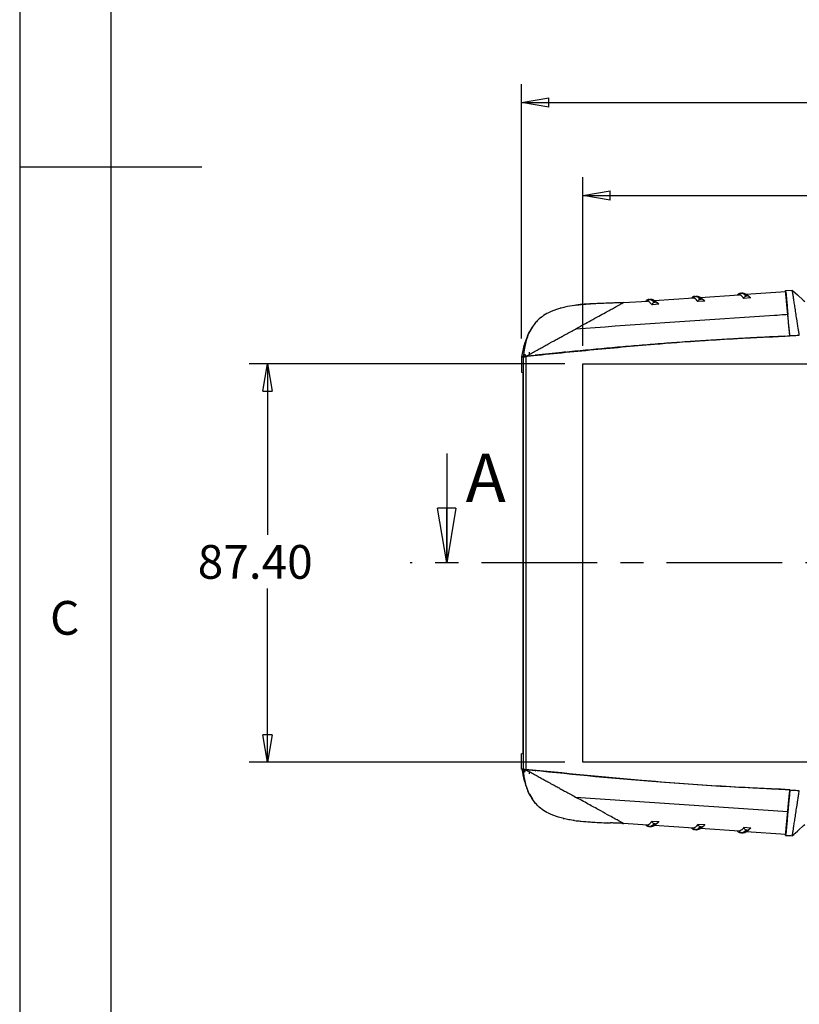
# Model space of a CAD drawing. Extents: x 5 to 292, y 5 to 205.
# Drawn here: x 5 to 48, y 59 to 113 of the extents above; entities that cross this region are included whole.
import ezdxf

# ---------------------------------------------------------------- set-up
doc = ezdxf.new("R2010")
doc.units = 0
doc.linetypes.add('CENTER', pattern=[10.16, 6.35, -1.27, 1.27, -1.27])
doc.layers.get('0').update_dxf_attribs({"linetype": 'CONTINUOUS'})
doc.styles.add('SLDTEXTSTYLE0', font='TXT', dxfattribs={"width": 0.75})
doc.dimstyles.new('SLDDIMSTYLE2', dxfattribs={"dimtxt": 1.852083, "dimasz": 1.5, "dimexe": 0, "dimexo": 0.0625, "dimgap": 0.463021, "dimtad": 0, "dimtih": 1, "dimtoh": 1, "dimlfac": 4, "dimrnd": 1e-09, "dimzin": 4, "dimtxsty": 'SLDTEXTSTYLE0', "dimblk1": 'CLOSED', "dimblk2": 'CLOSED', "dimsah": 1, "dimcen": 0.09, "dimazin": 3, "dimtfac": 1, "dimtofl": 0, "dimtmove": 0, "dimatfit": 3, "dimtolj": 1, "dimtzin": 12})
doc.dimstyles.new('SLDDIMSTYLE3', dxfattribs={"dimtxt": 1.852083, "dimasz": 1.5, "dimexe": 0, "dimexo": 0.0625, "dimgap": 0.463021, "dimtad": 0, "dimtih": 1, "dimtoh": 1, "dimlfac": 4, "dimrnd": 1e-09, "dimzin": 12, "dimtxsty": 'SLDTEXTSTYLE0', "dimblk1": 'CLOSED', "dimblk2": 'CLOSED', "dimsah": 1, "dimcen": 0.09, "dimazin": 3, "dimtfac": 1, "dimtofl": 0, "dimtmove": 0, "dimatfit": 3, "dimtolj": 1, "dimtzin": 12})
doc.dimstyles.new('SLDDIMSTYLE4', dxfattribs={"dimtxt": 1.852083, "dimasz": 1.5, "dimexe": 0, "dimexo": 0.0625, "dimgap": 0.463021, "dimtad": 0, "dimtih": 1, "dimtoh": 1, "dimdec": 0, "dimlfac": 4, "dimrnd": 1e-09, "dimzin": 12, "dimtxsty": 'SLDTEXTSTYLE0', "dimblk1": 'CLOSED', "dimblk2": 'CLOSED', "dimsah": 1, "dimcen": 0.09, "dimazin": 3, "dimtfac": 1, "dimtdec": 0, "dimtofl": 0, "dimtmove": 0, "dimatfit": 3, "dimtolj": 1, "dimtzin": 12})

# ---------------------------------------------------------------- blocks, each defined once
blk = doc.blocks.new('_CLOSED')
at = {"color": 0, "linetype": 'BYBLOCK'}
for p, q in [((-1, 0.166667), (0, 0)), ((-1, 0.166667), (-1, -0.166667)), ((0, 0), (-1, -0.166667)), ((0, 0), (-1, 0))]:
    blk.add_line(p, q, dxfattribs=at)
blk = doc.blocks.new('_D_4')
at = {"color": 7, "linetype": 'CONTINUOUS'}
for p, q in [((34.919, 94.177), (17.603, 94.177)), ((18.603, 94.177), (18.603, 84.795)), ((18.603, 72.327), (18.603, 81.852)), ((34.919, 72.327), (17.603, 72.327))]:
    blk.add_line(p, q, dxfattribs=at)
at = {"color": 7, "linetype": 'CONTINUOUS', "xscale": 1.5, "yscale": 1.5}
for p, rotation in [((18.603, 94.177, 1.37), 90.0000000000004), ((18.603, 72.327, 1.37), 270.0000000000004)]:
    blk.add_blockref('_CLOSED', p, dxfattribs=dict(at, rotation=rotation))
at = {"color": 7, "linetype": 'CONTINUOUS', "insert": (14.773, 84.239, 1.37), "char_height": 1.8521, "attachment_point": 1, "style": 'SLDTEXTSTYLE0'}
blk.add_mtext('87.40', dxfattribs=at)
blk = doc.blocks.new('_D_5')
at = {"color": 7, "linetype": 'CONTINUOUS'}
for p, q in [((35.919, 95.177), (35.919, 104.418)), ((79.169, 95.177), (79.169, 104.418)), ((35.919, 103.418), (79.169, 103.418))]:
    blk.add_line(p, q, dxfattribs=at)
at = {"color": 7, "linetype": 'CONTINUOUS', "xscale": 1.5, "yscale": 1.5, "rotation": 180.0000000000004}
blk.add_blockref('_CLOSED', (35.919, 103.418, 1.37), dxfattribs=at)
at = {"color": 7, "linetype": 'CONTINUOUS', "xscale": 1.5, "yscale": 1.5}
blk.add_blockref('_CLOSED', (79.169, 103.418, 1.37), dxfattribs=at)
at = {"color": 7, "linetype": 'CONTINUOUS', "insert": (53.592, 105.806, 1.37), "char_height": 1.8521, "attachment_point": 1, "style": 'SLDTEXTSTYLE0'}
blk.add_mtext('173', dxfattribs=at)
blk = doc.blocks.new('_D_6')
at = {"color": 7, "linetype": 'CONTINUOUS'}
for p, q in [((32.549, 95.569), (32.549, 109.527)), ((82.54, 95.569), (82.54, 109.527)), ((32.549, 108.527), (82.54, 108.527))]:
    blk.add_line(p, q, dxfattribs=at)
at = {"color": 7, "linetype": 'CONTINUOUS', "xscale": 1.5, "yscale": 1.5, "rotation": 180.0000000000004}
blk.add_blockref('_CLOSED', (32.549, 108.527, 1.37), dxfattribs=at)
at = {"color": 7, "linetype": 'CONTINUOUS', "xscale": 1.5, "yscale": 1.5}
blk.add_blockref('_CLOSED', (82.54, 108.527, 1.37), dxfattribs=at)
at = {"color": 7, "linetype": 'CONTINUOUS', "char_height": 1.8521, "attachment_point": 1, "style": 'SLDTEXTSTYLE0'}
for s, insert in [('200', (51.359, 110.914, 1.37)), ('O/ALL', (57.661, 110.914, 1.37))]:
    blk.add_mtext(s, dxfattribs=dict(at, insert=insert))

msp = doc.modelspace()

# ---------------------------------------------------------------- linework, layer by layer
at = {"color": 7, "linetype": 'CONTINUOUS'}
for p, q in [((5, 205), (5, 5)), ((10, 200), (10, 10)), ((5, 105), (15, 105)), ((42.0167, 97.8782), (42.0217, 97.8785)), ((42.0781, 97.8824), (42.0882, 97.8831)), ((42.1346, 97.8862), (42.1252, 97.8856)), ((42.1396, 97.8864), (42.1346, 97.8862)), ((42.3444, 97.8253), (44.5008, 97.9717)), ((44.5039, 97.9718), (44.5008, 97.9717)), ((44.5384, 98.0494), (44.5434, 98.0497)), ((44.5998, 98.0536), (44.6099, 98.0542)), ((44.6563, 98.0574), (44.6469, 98.0568)), ((44.6613, 98.0576), (44.6563, 98.0574)), ((44.8513, 97.9156), (44.8616, 97.9041)), ((44.8616, 97.9041), (44.9106, 97.9075)), ((44.8661, 97.9965), (47.0477, 98.1445)), ((44.9106, 97.9075), (44.8986, 97.9188)), ((47.0444, 98.2009), (47.4256, 98.2181)), ((47.0477, 98.1445), (47.1664, 96.8843)), ((47.0494, 98.1286), (47.1288, 97.3724)), ((47.4311, 98.1027), (47.3858, 98.1438)), ((47.4267, 98.1942), (47.4272, 98.1846)), ((35.4468, 97.3853), (35.073, 97.3244)), ((38.136, 97.5396), (39.4574, 97.6293)), ((38.1363, 97.5397), (38.136, 97.5396)), ((39.4605, 97.6295), (39.4574, 97.6293)), ((39.495, 97.7071), (39.5, 97.7073)), ((39.5564, 97.7112), (39.5665, 97.7119)), ((39.6129, 97.7151), (39.6035, 97.7144)), ((39.6179, 97.7153), (39.6129, 97.7151)), ((40.0814, 97.4534), (39.7083, 97.428)), ((39.8079, 97.5733), (39.8182, 97.5618)), ((39.8182, 97.5618), (39.8673, 97.5651)), ((39.8227, 97.6541), (41.9791, 97.8005)), ((39.8673, 97.5651), (39.8552, 97.5765)), ((41.9822, 97.8006), (41.9791, 97.8005)), ((42.6031, 97.6245), (42.23, 97.5992)), ((42.3296, 97.7445), (42.3399, 97.733)), ((42.3399, 97.733), (42.3889, 97.7363)), ((42.3889, 97.7363), (42.3769, 97.7477)), ((45.1248, 97.7957), (44.7517, 97.7704)), ((47.1288, 97.3724), (47.1255, 97.3722)), ((33.1497, 96.2139), (32.9839, 95.9394)), ((33.282, 96.4024), (33.1536, 96.2112)), ((47.2415, 96.0876), (47.2092, 96.4309)), ((47.2606, 95.8852), (47.2575, 95.9178)), ((47.2641, 95.8483), (47.2629, 95.8608)), ((47.2641, 95.8482), (47.2641, 95.8483)), ((47.2758, 95.7287), (47.2786, 95.7022)), ((47.2788, 95.6917), (47.2788, 95.6917)), ((32.5477, 94.5693), (32.6227, 94.578)), ((32.5477, 94.5693), (32.5477, 93.7676)), ((32.6494, 94.5685), (32.5488, 94.5694)), ((32.5488, 94.5694), (32.5488, 93.724)), ((32.6437, 94.5675), (32.6526, 94.5684)), ((32.7743, 94.5823), (32.7743, 71.9208)), ((32.9707, 94.8194), (32.9575, 94.7096)), ((33.3075, 94.6493), (33.2944, 94.655)), ((35.9064, 94.1897), (79.1825, 94.1897)), ((35.9064, 72.3135), (35.9064, 94.1897)), ((35.9064, 94.1897), (35.9194, 94.1766)), ((35.9194, 72.3266), (35.9194, 94.1766)), ((35.9194, 94.1766), (79.1694, 94.1766)), ((32.5477, 93.7676), (32.5488, 93.7669)), ((32.5488, 93.7676), (32.5477, 93.7676)), ((32.6187, 93.6891), (32.5488, 93.724)), ((32.6187, 93.6891), (32.6187, 72.8141)), ((28.4405, 89.2548), (28.4405, 83.2548)), ((32.5488, 72.7363), (32.5477, 72.7355)), ((32.5477, 72.7355), (32.5488, 72.7355)), ((32.5477, 71.9338), (32.5477, 72.7355)), ((32.5488, 72.7792), (32.6187, 72.8141)), ((32.5488, 71.9337), (32.5488, 72.7792)), ((32.5477, 71.9338), (32.6227, 71.9251)), ((32.581, 71.934), (32.5488, 71.9337)), ((32.6437, 71.9357), (32.5786, 71.9421)), ((32.6525, 71.9348), (32.6437, 71.9357)), ((35.9194, 72.3266), (35.9064, 72.3135)), ((79.1825, 72.3135), (35.9064, 72.3135)), ((79.1694, 72.3266), (35.9194, 72.3266)), ((32.9575, 71.7935), (32.9707, 71.6838)), ((33.2944, 71.8481), (33.3075, 71.8538)), ((47.2786, 70.801), (47.2758, 70.7744)), ((32.9834, 70.563), (33.1424, 70.2896)), ((33.282, 70.1007), (33.1513, 70.2954)), ((35.5028, 70.4107), (35.5891, 70.3632)), ((35.5028, 70.4107), (47.1665, 69.619)), ((47.2092, 70.0723), (47.2606, 70.6179)), ((47.2629, 70.6424), (47.2641, 70.6549)), ((47.1665, 69.619), (47.0477, 68.3586)), ((35.5535, 69.1036), (36.4124, 69.0326)), ((36.4124, 69.0326), (37.2741, 68.9932)), ((37.5963, 68.9821), (37.2741, 68.9932)), ((38.136, 68.9635), (38.1255, 68.9689)), ((39.4574, 68.8738), (38.136, 68.9635)), ((38.1363, 68.9635), (38.1363, 68.9635)), ((39.4605, 68.8737), (39.4574, 68.8738)), ((39.5, 68.7958), (39.495, 68.7961)), ((39.5664, 68.7912), (39.5564, 68.7919)), ((39.6035, 68.7887), (39.6004, 68.7889)), ((39.6129, 68.7881), (39.6035, 68.7887)), ((39.6129, 68.7881), (39.6179, 68.7879)), ((40.0814, 69.0498), (39.7083, 69.0751)), ((39.8182, 68.9413), (39.8079, 68.9298)), ((39.8672, 68.938), (39.8182, 68.9413)), ((41.9791, 68.7026), (39.8303, 68.8485)), ((41.9822, 68.7025), (41.9791, 68.7026)), ((42.0217, 68.6247), (42.0167, 68.6249)), ((42.6031, 68.8786), (42.23, 68.9039)), ((42.3399, 68.7702), (42.3296, 68.7587)), ((42.3889, 68.7669), (42.3399, 68.7702)), ((44.5008, 68.5315), (42.352, 68.6773)), ((45.1248, 68.7075), (44.7517, 68.7328)), ((47.1288, 69.1308), (47.0494, 68.3746)), ((47.1255, 69.131), (47.1288, 69.1308)), ((42.0881, 68.6201), (42.0781, 68.6208)), ((42.1252, 68.6176), (42.1221, 68.6178)), ((42.1346, 68.6169), (42.1252, 68.6176)), ((42.1346, 68.6169), (42.1396, 68.6167)), ((44.5039, 68.5313), (44.5008, 68.5315)), ((44.5434, 68.4535), (44.5384, 68.4538)), ((44.6098, 68.4489), (44.5998, 68.4496)), ((44.6469, 68.4464), (44.6438, 68.4466)), ((44.6563, 68.4457), (44.6469, 68.4464)), ((44.6563, 68.4457), (44.6613, 68.4455)), ((44.8616, 68.599), (44.8513, 68.5875)), ((44.9106, 68.5957), (44.8616, 68.599)), ((47.0477, 68.3586), (44.8737, 68.5062)), ((47.3761, 68.3115), (47.4267, 68.309)), ((47.3858, 68.3593), (47.4311, 68.4005)), ((47.4272, 68.3185), (47.4267, 68.309))]:
    msp.add_line(p, q, dxfattribs=at)
at = {"color": 8, "linetype": 'CONTINUOUS'}
msp.add_line((32.6494, 71.9351), (32.6494, 94.5685), dxfattribs=at)
at = {"color": 7, "linetype": 'CENTER'}
msp.add_line((87.5002, 83.2548), (26.4405, 83.2548), dxfattribs=at)
at = {"color": 7, "linetype": 'CONTINUOUS', "flags": 128}
for points in [[(47.4261, 98.2063), (47.6878, 97.9682), (48.0046, 97.68), (48.0888, 97.6033)], [(47.4261, 68.2968), (47.493, 68.3577), (47.5599, 68.4185), (47.6878, 68.5349), (47.7547, 68.5958), (48.0222, 68.8392), (48.0888, 68.8998)]]:
    msp.add_lwpolyline(points, dxfattribs=at)
at = {"color": 7, "linetype": 'CONTINUOUS'}
for centre, start, end in [((42.0394, 97.6918), 93.88315, 147.01325), ((44.561, 97.863), 93.88315, 147.01325), ((39.5177, 97.5207), 93.88315, 147.01325), ((39.5177, 68.9825), 212.98675, 266.11685), ((42.0394, 68.8113), 212.98675, 266.11685), ((44.561, 68.6401), 212.98675, 266.11685)]:
    msp.add_arc(centre, 0.1875, start, end, dxfattribs=at)
for points in [[(41.9791, 97.8005), (41.9877, 97.8121), (42.0049, 97.8354), (42.0399, 97.8613), (42.0793, 97.8796), (42.1078, 97.8834), (42.122, 97.8854)], [(41.9822, 97.8006), (41.9908, 97.8122), (42.008, 97.8355), (42.043, 97.8615), (42.0825, 97.8798), (42.111, 97.8836), (42.1252, 97.8856)], [(44.5008, 97.9717), (44.5094, 97.9833), (44.5266, 98.0065), (44.5616, 98.0324), (44.601, 98.0507), (44.6295, 98.0546), (44.6437, 98.0565)], [(44.5039, 97.9718), (44.5125, 97.9834), (44.5297, 98.0067), (44.5647, 98.0326), (44.6041, 98.0509), (44.6327, 98.0548), (44.6469, 98.0568)], [(39.4574, 97.6293), (39.466, 97.641), (39.4832, 97.6642), (39.5182, 97.6901), (39.5576, 97.7084), (39.5861, 97.7123), (39.6003, 97.7142)], [(39.4605, 97.6294), (39.4691, 97.6411), (39.4863, 97.6644), (39.5213, 97.6903), (39.5608, 97.7086), (39.5893, 97.7125), (39.6035, 97.7144)], [(47.2758, 95.7286), (47.3654, 95.733), (47.4549, 95.7373), (47.5444, 95.7416)], [(47.5444, 95.7416), (47.6277, 95.7456), (47.7109, 95.7495), (47.7941, 95.7534)], [(32.6194, 94.5776), (32.5959, 94.5749), (32.5723, 94.5722), (32.5488, 94.5694)], [(34.778, 94.8071), (34.2838, 94.7562), (33.7936, 94.7036), (33.3075, 94.6493)], [(34.9753, 94.8274), (34.9095, 94.8207), (34.8437, 94.8139), (34.778, 94.8071)], [(32.5488, 71.9337), (32.5723, 71.931), (32.5959, 71.9282), (32.6194, 71.9255)], [(33.2944, 71.8481), (33.0686, 71.8734), (32.8436, 71.899), (32.6194, 71.925)], [(47.5444, 70.7616), (47.4549, 70.7658), (47.3654, 70.7701), (47.2758, 70.7745)], [(47.7941, 70.7497), (47.7109, 70.7536), (47.6277, 70.7576), (47.5444, 70.7616)], [(39.4605, 68.8737), (39.4691, 68.862), (39.4863, 68.8388), (39.5213, 68.8128), (39.5608, 68.7945), (39.5893, 68.7907), (39.6035, 68.7887)], [(41.9822, 68.7025), (41.9908, 68.6909), (42.008, 68.6676), (42.043, 68.6417), (42.0825, 68.6234), (42.111, 68.6195), (42.1252, 68.6176)], [(44.5039, 68.5313), (44.5125, 68.5197), (44.5297, 68.4964), (44.5647, 68.4705), (44.6042, 68.4522), (44.6327, 68.4483), (44.6469, 68.4464)], [(47.0444, 68.3023), (47.1715, 68.2964), (47.2985, 68.2907), (47.4256, 68.285)]]:
    msp.add_open_spline(points, degree=3, dxfattribs=at)
for points, knots in [([(42.0781, 97.8824), (42.0778, 97.8824), (42.0626, 97.8813), (42.04, 97.8798), (42.0378, 97.8796), (42.037, 97.8796)], [0, 0, 0, 0, 0.0162953, 0.6640162, 1, 1, 1, 1]), ([(42.1252, 97.8856), (42.1513, 97.881), (42.2049, 97.8715), (42.2873, 97.7876), (42.3296, 97.7445)], [0, 0, 0, 0, 0.4858583, 1, 1, 1, 1]), ([(42.3769, 97.7477), (42.3413, 97.7785), (42.2689, 97.8411), (42.1921, 97.8812), (42.1541, 97.885), (42.1396, 97.8864)], [0, 0, 0, 0, 0.3754833, 0.7632283, 1, 1, 1, 1]), ([(42.5985, 97.6286), (42.5472, 97.6774), (42.4403, 97.7792), (42.3121, 97.8528), (42.2056, 97.8919), (42.1538, 97.885), (42.1458, 97.884)], [0, 0, 0, 0, 0.3475696, 0.7245548, 0.9576587, 1, 1, 1, 1]), ([(44.7517, 97.7704), (44.6995, 97.8309), (44.5987, 97.9478), (44.5348, 97.964), (44.5039, 97.9718)], [0, 0, 0, 0, 0.5177464, 1, 1, 1, 1]), ([(44.5998, 98.0536), (44.5995, 98.0535), (44.5843, 98.0525), (44.5617, 98.0509), (44.5595, 98.0508), (44.5587, 98.0507)], [0, 0, 0, 0, 0.0162953, 0.6640162, 1, 1, 1, 1]), ([(44.6469, 98.0568), (44.673, 98.0522), (44.7266, 98.0427), (44.809, 97.9588), (44.8513, 97.9156)], [0, 0, 0, 0, 0.4858583, 1, 1, 1, 1]), ([(44.8986, 97.9188), (44.863, 97.9497), (44.7906, 98.0123), (44.7138, 98.0524), (44.6758, 98.0562), (44.6613, 98.0576)], [0, 0, 0, 0, 0.3754833, 0.7632283, 1, 1, 1, 1]), ([(45.1202, 97.7998), (45.0689, 97.8486), (44.962, 97.9503), (44.8338, 98.024), (44.7273, 98.063), (44.6754, 98.0562), (44.6675, 98.0551)], [0, 0, 0, 0, 0.3475696, 0.7245548, 0.9576587, 1, 1, 1, 1]), ([(44.7517, 97.7704), (44.7639, 97.7953), (44.7845, 97.8371), (44.8233, 97.8806), (44.8482, 97.8959), (44.8616, 97.9041)], [0, 0, 0, 0, 0.4060613, 0.6795052, 1, 1, 1, 1]), ([(45.1249, 97.7956), (45.1248, 97.7956), (45.1008, 97.8211), (45.031, 97.8733), (44.9557, 97.8998), (44.911, 97.9074), (44.9106, 97.9075)], [0, 0, 0, 0, 0.0005353, 0.3922799, 0.9947653, 1, 1, 1, 1]), ([(47.1769, 96.7101), (47.1635, 96.8456), (47.1361, 97.1243), (47.1023, 97.4799), (47.0748, 97.7798), (47.0587, 97.9679), (47.0501, 98.0789), (47.0459, 98.1412), (47.0438, 98.1844), (47.0442, 98.1954), (47.0444, 98.2009)], [0, 0, 0, 0, 0.1590511, 0.3271917, 0.4953233, 0.6634561, 0.7474713, 0.8317282, 0.9158641, 1, 1, 1, 1]), ([(47.4311, 98.1023), (47.4308, 98.1096), (47.4301, 98.1242), (47.4292, 98.1433), (47.4283, 98.1605), (47.4276, 98.1755), (47.427, 98.1884), (47.4265, 98.1991), (47.4261, 98.2077), (47.4258, 98.2143), (47.4256, 98.2168), (47.4256, 98.2181)], [0, 0, 0, 0, 0.1117582, 0.2233555, 0.3347919, 0.4460668, 0.5571796, 0.6681296, 0.7789164, 0.8895398, 1, 1, 1, 1]), ([(47.7941, 95.7534), (47.7915, 95.7707), (47.7862, 95.8051), (47.7748, 95.8735), (47.7567, 95.9927), (47.7273, 96.1811), (47.6964, 96.3766), (47.6564, 96.6208), (47.6128, 96.9039), (47.5629, 97.235), (47.5179, 97.5295), (47.4869, 97.7329), (47.4661, 97.8698), (47.4541, 97.9489), (47.4451, 98.0097), (47.4379, 98.0587), (47.4335, 98.0873), (47.4311, 98.1023)], [0, 0, 0, 0, 0.0156036, 0.0312167, 0.0624339, 0.1248604, 0.2065638, 0.2497287, 0.3667138, 0.4994572, 0.6265977, 0.7490331, 0.811999, 0.8738889, 0.9113709, 0.9534078, 1, 1, 1, 1]), ([(35.073, 97.3244), (34.9781, 97.3049), (34.788, 97.2659), (34.604, 97.2106), (34.5119, 97.1828)], [0, 0, 0, 0, 0.4994861, 1, 1, 1, 1]), ([(37.4232, 97.5149), (37.1031, 97.5033), (36.443, 97.4796), (35.7854, 97.4174), (35.4468, 97.3853)], [0, 0, 0, 0, 0.4849498, 1, 1, 1, 1]), ([(35.5028, 96.0924), (35.6527, 96.175), (35.94, 96.3333), (36.3682, 96.569), (36.7714, 96.791), (37.127, 96.9866), (37.4134, 97.1441), (37.6392, 97.2681), (37.8192, 97.367), (37.9547, 97.4412), (38.092, 97.5163), (38.1183, 97.5302), (38.136, 97.5396)], [0, 0, 0, 0, 0.1294947, 0.2481992, 0.3797864, 0.4980782, 0.5893862, 0.672835, 0.7490736, 0.8140564, 0.8747867, 1, 1, 1, 1]), ([(37.6221, 97.522), (37.5061, 97.5182), (37.1026, 97.5053), (36.4139, 97.4663), (35.8188, 97.4504), (35.5197, 97.3933), (35.5028, 97.3901)], [0, 0, 0, 0, 0.1639136, 0.5699939, 0.9757431, 1, 1, 1, 1]), ([(37.8141, 97.5288), (37.7074, 97.525), (37.5771, 97.5205), (37.4468, 97.5157), (37.4232, 97.5149)], [0, 0, 0, 0, 0.8190987, 1, 1, 1, 1]), ([(38.136, 97.5396), (38.0823, 97.5379), (37.975, 97.5343), (37.8677, 97.5306), (37.8141, 97.5288)], [0, 0, 0, 0, 0.4999886, 1, 1, 1, 1]), ([(39.7083, 97.428), (39.6561, 97.4886), (39.5553, 97.6055), (39.4914, 97.6217), (39.4605, 97.6295)], [0, 0, 0, 0, 0.5177451, 1, 1, 1, 1]), ([(39.5564, 97.7112), (39.5561, 97.7112), (39.5409, 97.7102), (39.5183, 97.7086), (39.5161, 97.7085), (39.5153, 97.7084)], [0, 0, 0, 0, 0.0162953, 0.6640162, 1, 1, 1, 1]), ([(39.6035, 97.7144), (39.6296, 97.7098), (39.6832, 97.7004), (39.7656, 97.6165), (39.8079, 97.5733)], [0, 0, 0, 0, 0.4858583, 1, 1, 1, 1]), ([(39.8552, 97.5765), (39.8196, 97.6073), (39.7472, 97.6699), (39.6704, 97.71), (39.6324, 97.7138), (39.6179, 97.7153)], [0, 0, 0, 0, 0.3754833, 0.7632283, 1, 1, 1, 1]), ([(40.0768, 97.4574), (40.0255, 97.5063), (39.9186, 97.608), (39.7904, 97.6816), (39.6839, 97.7207), (39.6321, 97.7138), (39.6241, 97.7128)], [0, 0, 0, 0, 0.34756963, 0.72455479, 0.95765869, 1, 1, 1, 1]), ([(39.7083, 97.428), (39.7205, 97.453), (39.7411, 97.4947), (39.7799, 97.5382), (39.8048, 97.5535), (39.8182, 97.5618)], [0, 0, 0, 0, 0.4060613, 0.6795052, 1, 1, 1, 1]), ([(40.0814, 97.4534), (40.0553, 97.4759), (39.9892, 97.5332), (39.9123, 97.5575), (39.8676, 97.5651), (39.8673, 97.5651)], [0, 0, 0, 0, 0.3919533, 0.9947625, 1, 1, 1, 1]), ([(42.23, 97.5992), (42.1778, 97.6597), (42.077, 97.7767), (42.0131, 97.7928), (41.9822, 97.8006)], [0, 0, 0, 0, 0.51774513, 1, 1, 1, 1]), ([(42.23, 97.5992), (42.2422, 97.6242), (42.2628, 97.6659), (42.3016, 97.7094), (42.3265, 97.7247), (42.3399, 97.733)], [0, 0, 0, 0, 0.40606127, 0.67950521, 1, 1, 1, 1]), ([(42.6031, 97.6245), (42.577, 97.6471), (42.5109, 97.7044), (42.434, 97.7286), (42.3893, 97.7362), (42.3889, 97.7363)], [0, 0, 0, 0, 0.3919533, 0.9947625, 1, 1, 1, 1]), ([(34.131, 97.0359), (34.0024, 96.9711), (33.7446, 96.8413), (33.5446, 96.6655), (33.4444, 96.5774)], [0, 0, 0, 0, 0.4989915, 1, 1, 1, 1]), ([(34.5119, 97.1828), (34.4468, 97.161), (34.3166, 97.1173), (34.1929, 97.0631), (34.131, 97.0359)], [0, 0, 0, 0, 0.4996865, 1, 1, 1, 1]), ([(34.7074, 97.2408), (34.7024, 97.2395), (34.685, 97.2349), (34.6682, 97.2285), (34.6562, 97.2239)], [0, 0, 0, 0, 0.2830267, 1, 1, 1, 1]), ([(47.1664, 96.8843), (47.1664, 96.8843), (47.1663, 96.8843), (47.166, 96.8843), (47.165, 96.8842), (47.1611, 96.8839), (47.1457, 96.8829), (47.0853, 96.8787), (46.8449, 96.8624), (45.8867, 96.7973), (42.0604, 96.5375), (38.4169, 96.2902), (35.5028, 96.0924)], [0, 0, 0, 0, 0.0000028, 0.0000226, 0.0000757, 0.0002733, 0.001034, 0.0040175, 0.0158326, 0.0628559, 0.2504745, 1, 1, 1, 1]), ([(47.2788, 95.6917), (47.2656, 95.8316), (47.2412, 96.0908), (47.2032, 96.4947), (47.1802, 96.7384), (47.1664, 96.8843)], [0, 0, 0, 0, 0.3200623, 0.5928458, 1, 1, 1, 1]), ([(33.2088, 96.2934), (33.1925, 96.2745), (33.1093, 96.1781), (33.0452, 96.0604), (32.9943, 95.9655), (32.9917, 95.9607)], [0, 0, 0, 0, 0.1879909, 0.9589778, 1, 1, 1, 1]), ([(33.4444, 96.5774), (33.4156, 96.5489), (33.3581, 96.4918), (33.3074, 96.4322), (33.282, 96.4024)], [0, 0, 0, 0, 0.49960535, 1, 1, 1, 1]), ([(32.5674, 94.5612), (32.61, 94.8027), (32.6953, 95.2862), (32.8929, 95.7357), (32.9917, 95.9607)], [0, 0, 0, 0, 0.4995051, 1, 1, 1, 1]), ([(47.2788, 95.6917), (46.4512, 95.6595), (44.7959, 95.5951), (42.3159, 95.4374), (39.4822, 95.2193), (36.2959, 94.9296), (33.9367, 94.6957), (32.757, 94.5787)], [0, 0, 0, 0, 0.1705667, 0.3411337, 0.5117418, 0.7558602, 1, 1, 1, 1]), ([(47.2786, 95.7022), (46.9369, 95.6862), (46.2942, 95.6562), (45.0198, 95.5918), (43.4655, 95.504), (41.6031, 95.3841), (39.9709, 95.2655), (38.5638, 95.153), (37.3749, 95.0508), (36.202, 94.9429), (35.0451, 94.829), (33.9041, 94.7099), (33.1492, 94.6247), (32.7743, 94.5823)], [0, 0, 0, 0, 0.0705316, 0.13264908, 0.26311054, 0.39149128, 0.51744254, 0.60051516, 0.68252517, 0.76347552, 0.8433693, 0.92220968, 1, 1, 1, 1]), ([(34.5521, 95.5686), (34.6201, 95.6061), (34.7563, 95.6811), (34.8913, 95.7555), (34.9589, 95.7927)], [0, 0, 0, 0, 0.499363, 1, 1, 1, 1]), ([(34.9589, 95.7927), (35.0499, 95.8429), (35.2324, 95.9434), (35.4125, 96.0427), (35.5028, 96.0924)], [0, 0, 0, 0, 0.4988852, 1, 1, 1, 1]), ([(46.9909, 95.695), (46.6723, 95.68), (45.9686, 95.6469), (45.2464, 95.6102), (44.843, 95.5872), (44.8245, 95.5861)], [0, 0, 0, 0, 0.4411432, 0.9743796, 1, 1, 1, 1]), ([(47.2758, 95.7287), (47.2672, 95.8132), (47.2547, 95.9347), (47.2429, 96.0517), (47.2393, 96.0874)], [0, 0, 0, 0, 0.6946856, 1, 1, 1, 1]), ([(47.2606, 95.8852), (47.2608, 95.8832), (47.2612, 95.8791), (47.2619, 95.871), (47.2625, 95.8648), (47.2629, 95.8608)], [0, 0, 0, 0, 0.2504802, 0.5009603, 1, 1, 1, 1]), ([(33.6285, 95.0594), (33.6962, 95.0968), (33.8318, 95.1716), (33.9668, 95.246), (34.0344, 95.2832)], [0, 0, 0, 0, 0.499667, 1, 1, 1, 1]), ([(34.0344, 95.2832), (34.0836, 95.3103), (34.182, 95.3646), (34.28, 95.4186), (34.329, 95.4456)], [0, 0, 0, 0, 0.499675, 1, 1, 1, 1]), ([(34.329, 95.4456), (34.33, 95.4462), (34.3319, 95.4472), (34.3339, 95.4483), (34.3349, 95.4489)], [0, 0, 0, 0, 0.49999277, 1, 1, 1, 1]), ([(34.3349, 95.4489), (34.3711, 95.4688), (34.4437, 95.5088), (34.516, 95.5487), (34.5521, 95.5686)], [0, 0, 0, 0, 0.4997135, 1, 1, 1, 1]), ([(44.7142, 95.5798), (44.3739, 95.5608), (43.6421, 95.5198), (42.5237, 95.4504), (41.3627, 95.372), (40.3693, 95.3025), (39.7632, 95.2522), (39.5397, 95.2337)], [0, 0, 0, 0, 0.197137, 0.4239983, 0.6481488, 0.8702827, 1, 1, 1, 1]), ([(32.5815, 94.5636), (32.5845, 94.5632), (32.5951, 94.5621), (32.6234, 94.5652), (32.6437, 94.5675)], [0, 0, 0, 0, 0.2808281, 1, 1, 1, 1]), ([(32.6194, 94.5782), (32.7317, 94.5911), (32.9567, 94.6171), (33.1817, 94.6423), (33.2944, 94.655)], [0, 0, 0, 0, 0.4989947, 1, 1, 1, 1]), ([(32.6923, 94.9589), (32.6821, 94.8908), (32.6617, 94.7545), (32.6497, 94.6298), (32.6437, 94.5675)], [0, 0, 0, 0, 0.4998833, 1, 1, 1, 1]), ([(32.6437, 94.5675), (32.6521, 94.5926), (32.6647, 94.6304), (32.6898, 94.6696), (32.7059, 94.6875), (32.717, 94.6952), (32.725, 94.6969), (32.7306, 94.6958), (32.7345, 94.693), (32.7369, 94.6903), (32.7381, 94.6886), (32.7387, 94.6877), (32.739, 94.6872), (32.7391, 94.687), (32.7392, 94.6868), (32.7392, 94.6868), (32.7392, 94.6867), (32.7393, 94.6867), (32.7393, 94.6867), (32.7393, 94.6867), (32.7393, 94.6867), (32.7393, 94.6867), (32.7395, 94.6864), (32.7416, 94.6822), (32.7452, 94.6728), (32.7496, 94.6505), (32.7531, 94.6183), (32.7557, 94.5919), (32.757, 94.5787)], [0, 0, 0, 0, 0.2487929, 0.3734939, 0.4416804, 0.498568, 0.5297027, 0.5613589, 0.590369, 0.6067837, 0.6154599, 0.6199155, 0.6221728, 0.6233088, 0.6238787, 0.6241641, 0.6243069, 0.6243784, 0.6244141, 0.6244319, 0.6244409, 0.6244498, 0.6249921, 0.6294452, 0.687127, 0.74952, 0.8747837, 1, 1, 1, 1]), ([(32.6437, 94.5675), (32.6446, 94.5676), (32.6464, 94.5677), (32.656, 94.5687), (32.6698, 94.5701), (32.6823, 94.5713), (32.6887, 94.5719)], [0, 0, 0, 0, 0.2512942, 0.5010831, 0.7483355, 1, 1, 1, 1]), ([(32.6494, 94.5685), (32.6497, 94.5685), (32.6505, 94.5685), (32.6543, 94.5689), (32.6609, 94.5696), (32.6714, 94.5707), (32.687, 94.5724), (32.7058, 94.5745), (32.7272, 94.577), (32.7503, 94.5796), (32.7663, 94.5814), (32.7743, 94.5823)], [0, 0, 0, 0, 0.08328099, 0.16637773, 0.25071063, 0.37579483, 0.49988256, 0.62385946, 0.74924104, 0.87513131, 1, 1, 1, 1]), ([(32.6887, 94.5719), (32.6994, 94.573), (32.7207, 94.5751), (32.7449, 94.5775), (32.757, 94.5787)], [0, 0, 0, 0, 0.5007426, 1, 1, 1, 1]), ([(32.757, 94.5787), (32.8411, 94.6252), (33.0095, 94.718), (33.1777, 94.8108), (33.2618, 94.8572)], [0, 0, 0, 0, 0.4999124, 1, 1, 1, 1]), ([(33.2618, 94.8572), (33.2851, 94.8701), (33.3317, 94.8958), (33.3784, 94.9215), (33.4017, 94.9343)], [0, 0, 0, 0, 0.4999375, 1, 1, 1, 1]), ([(33.4017, 94.9343), (33.4395, 94.9552), (33.5152, 94.9969), (33.5907, 95.0386), (33.6285, 95.0594)], [0, 0, 0, 0, 0.4998656, 1, 1, 1, 1]), ([(32.5645, 71.9394), (32.6043, 71.7273), (32.6846, 71.2997), (32.8434, 70.8337), (32.9673, 70.5904), (32.9917, 70.5425)], [0, 0, 0, 0, 0.4415767, 0.8898675, 1, 1, 1, 1]), ([(32.6923, 71.5443), (32.6821, 71.6124), (32.6617, 71.7486), (32.6497, 71.8733), (32.6437, 71.9357)], [0, 0, 0, 0, 0.4998833, 1, 1, 1, 1]), ([(32.6437, 71.9357), (32.652, 71.9107), (32.6645, 71.8731), (32.6892, 71.8344), (32.7051, 71.8162), (32.7161, 71.8083), (32.7245, 71.8064), (32.7302, 71.8073), (32.735, 71.8106), (32.7403, 71.8173), (32.745, 71.8292), (32.7495, 71.8519), (32.7529, 71.8844), (32.7556, 71.9111), (32.757, 71.9244)], [0, 0, 0, 0, 0.24741, 0.3719517, 0.4343007, 0.4964183, 0.5276217, 0.5587916, 0.5898389, 0.6210729, 0.684264, 0.7472301, 0.8734598, 1, 1, 1, 1]), ([(32.6437, 71.9357), (32.6446, 71.9356), (32.6464, 71.9354), (32.656, 71.9345), (32.6698, 71.9331), (32.6824, 71.9318), (32.6887, 71.9312)], [0, 0, 0, 0, 0.2533288, 0.5007236, 0.7488818, 1, 1, 1, 1]), ([(32.6494, 71.9347), (32.6497, 71.9347), (32.6504, 71.9346), (32.654, 71.9343), (32.6593, 71.9337), (32.6668, 71.9329), (32.6761, 71.9319), (32.6894, 71.9305), (32.709, 71.9282), (32.7382, 71.9249), (32.7616, 71.9223), (32.7743, 71.9208)], [0, 0, 0, 0, 0.0796852, 0.1608601, 0.2435409, 0.3277427, 0.4134799, 0.5007662, 0.6345525, 0.8009916, 1, 1, 1, 1]), ([(32.6887, 71.9312), (32.6994, 71.9301), (32.7207, 71.928), (32.7449, 71.9256), (32.757, 71.9244)], [0, 0, 0, 0, 0.50074264, 1, 1, 1, 1]), ([(32.757, 71.9244), (32.8411, 71.878), (33.0095, 71.7851), (33.1777, 71.6923), (33.2618, 71.6459)], [0, 0, 0, 0, 0.4999124, 1, 1, 1, 1]), ([(47.2788, 70.8114), (45.923, 70.8698), (43.2092, 70.9867), (38.368, 71.3713), (34.8861, 71.7145), (32.757, 71.9244)], [0, 0, 0, 0, 0.27945292, 0.55938619, 1, 1, 1, 1]), ([(47.2786, 70.801), (47.1627, 70.8063), (47.0469, 70.8117), (46.5754, 70.8335), (46.2214, 70.8507), (45.1644, 70.9041), (44.4663, 70.9423), (42.3921, 71.0648), (41.0357, 71.157), (37.3091, 71.4452), (34.9985, 71.6652), (32.7743, 71.9208)], [-0.01447884, -0.01447884, -0.01447884, -0.01447884, 0.00706654, 0.00706654, 0.0732621, 0.0732621, 0.20565323, 0.20565323, 0.47043549, 0.47043549, 0.94769282, 0.94769282, 0.94769282, 0.94769282]), ([(33.2618, 71.6459), (33.2851, 71.6331), (33.3318, 71.6074), (33.3784, 71.5817), (33.4017, 71.5688)], [0, 0, 0, 0, 0.4999375, 1, 1, 1, 1]), ([(33.4017, 71.5688), (33.4395, 71.5479), (33.5152, 71.5062), (33.5907, 71.4645), (33.6285, 71.4437)], [0, 0, 0, 0, 0.4998656, 1, 1, 1, 1]), ([(33.6285, 71.4437), (33.6962, 71.4063), (33.8318, 71.3316), (33.9668, 71.2572), (34.0344, 71.2199)], [0, 0, 0, 0, 0.49966694, 1, 1, 1, 1]), ([(34.0344, 71.2199), (34.0836, 71.1928), (34.182, 71.1385), (34.28, 71.0845), (34.329, 71.0575)], [0, 0, 0, 0, 0.499675, 1, 1, 1, 1]), ([(34.329, 71.0575), (34.33, 71.057), (34.3319, 71.0559), (34.3339, 71.0548), (34.3349, 71.0543)], [0, 0, 0, 0, 0.4999997, 1, 1, 1, 1]), ([(34.3349, 71.0543), (34.3711, 71.0343), (34.4437, 70.9943), (34.516, 70.9545), (34.5521, 70.9345)], [0, 0, 0, 0, 0.4997135, 1, 1, 1, 1]), ([(34.5521, 70.9345), (34.6207, 70.8966), (34.7567, 70.8214), (34.8918, 70.7472), (34.9589, 70.7104)], [0, 0, 0, 0, 0.5040129, 1, 1, 1, 1]), ([(47.2788, 70.8114), (47.2656, 70.6715), (47.2412, 70.4123), (47.2032, 70.0085), (47.1802, 69.7648), (47.1665, 69.619)], [0, 0, 0, 0, 0.32009, 0.5928972, 1, 1, 1, 1]), ([(34.9589, 70.7104), (35.0499, 70.6603), (35.2324, 70.5597), (35.4125, 70.4605), (35.5028, 70.4107)], [0, 0, 0, 0, 0.4988852, 1, 1, 1, 1]), ([(38.1255, 68.9689), (38.1046, 68.9802), (38.061, 69.0037), (37.9006, 69.0916), (37.674, 69.2158), (37.3397, 69.3996), (36.8773, 69.6539), (36.2749, 69.9854), (35.8265, 70.2324), (35.5891, 70.3632)], [0, 0, 0, 0, 0.0896964, 0.1862439, 0.2911377, 0.4088636, 0.5825667, 0.7789666, 1, 1, 1, 1]), ([(47.0444, 68.3023), (47.0443, 68.305), (47.0439, 68.3103), (47.0444, 68.3322), (47.0477, 68.394), (47.0586, 68.5348), (47.0786, 68.765), (47.1039, 69.0402), (47.137, 69.3878), (47.1782, 69.8083), (47.217, 70.1962), (47.2459, 70.4816), (47.2608, 70.627), (47.2693, 70.7111), (47.2737, 70.7533), (47.2758, 70.7744)], [0, 0, 0, 0, 0.0357406, 0.0714781, 0.1429407, 0.2857064, 0.3929427, 0.5000004, 0.6249517, 0.749903, 0.8748553, 0.9373835, 0.9686546, 0.9842917, 1, 1, 1, 1]), ([(47.2629, 70.6424), (47.2627, 70.6403), (47.2623, 70.6362), (47.2615, 70.6281), (47.261, 70.622), (47.2606, 70.6179)], [0, 0, 0, 0, 0.2504802, 0.5009603, 1, 1, 1, 1]), ([(47.4311, 68.4009), (47.4325, 68.4097), (47.435, 68.4253), (47.4383, 68.4479), (47.4418, 68.4727), (47.4465, 68.5033), (47.4587, 68.5846), (47.4808, 68.7302), (47.5179, 68.9737), (47.5629, 69.2684), (47.6128, 69.5994), (47.6552, 69.8747), (47.6909, 70.093), (47.7136, 70.2354), (47.7368, 70.3833), (47.7556, 70.504), (47.7745, 70.626), (47.7876, 70.7085), (47.7941, 70.7497)], [0, 0, 0, 0, 0.0281645, 0.0493911, 0.0636805, 0.0947797, 0.1261174, 0.2509043, 0.3735237, 0.5004783, 0.6334832, 0.7502272, 0.7853169, 0.8501365, 0.8877413, 0.9250733, 0.9625311, 1, 1, 1, 1]), ([(33.4444, 69.9257), (33.4156, 69.9542), (33.3581, 70.0113), (33.3074, 70.0709), (33.282, 70.1007)], [0, 0, 0, 0, 0.4996054, 1, 1, 1, 1]), ([(34.131, 69.4672), (34.0024, 69.532), (33.7446, 69.6619), (33.5446, 69.8376), (33.4444, 69.9257)], [0, 0, 0, 0, 0.4989915, 1, 1, 1, 1]), ([(34.5119, 69.3203), (34.4468, 69.3421), (34.3166, 69.3858), (34.1929, 69.4401), (34.131, 69.4672)], [0, 0, 0, 0, 0.4996865, 1, 1, 1, 1]), ([(35.073, 69.1787), (34.9781, 69.1982), (34.788, 69.2372), (34.604, 69.2926), (34.5119, 69.3203)], [0, 0, 0, 0, 0.4994858, 1, 1, 1, 1]), ([(34.8275, 69.2329), (34.8366, 69.2299), (34.8517, 69.2251), (34.871, 69.2211), (34.8786, 69.2196)], [0, 0, 0, 0, 0.6078961, 1, 1, 1, 1]), ([(35.4471, 69.1177), (35.4236, 69.121), (35.2983, 69.1383), (35.174, 69.1606), (35.073, 69.1787)], [0, 0, 0, 0, 0.1875926, 1, 1, 1, 1]), ([(35.4471, 69.1178), (35.7857, 69.0857), (36.443, 69.0236), (37.1029, 68.9998), (37.4229, 68.9883)], [0, 0, 0, 0, 0.5150443, 1, 1, 1, 1]), ([(38.136, 68.9635), (37.9756, 68.9689), (37.7379, 68.9769), (37.5002, 68.9855), (37.4229, 68.9883)], [0, 0, 0, 0, 0.6746099, 1, 1, 1, 1]), ([(38.045, 68.9666), (38.0732, 68.9656), (38.1037, 68.9644), (38.1341, 68.9636), (38.1363, 68.9635)], [0, 0, 0, 0, 0.9280457, 1, 1, 1, 1]), ([(39.7083, 69.0751), (39.6577, 69.0164), (39.5565, 68.8989), (39.4925, 68.8821), (39.4605, 68.8737)], [0, 0, 0, 0, 0.5000215, 1, 1, 1, 1]), ([(39.8079, 68.9298), (39.7666, 68.8877), (39.684, 68.8035), (39.6304, 68.7936), (39.6035, 68.7887)], [0, 0, 0, 0, 0.4999086, 1, 1, 1, 1]), ([(39.6179, 68.7879), (39.6205, 68.7879), (39.6569, 68.7881), (39.729, 68.8174), (39.8196, 68.8959), (39.8552, 68.9266)], [0, 0, 0, 0, 0.0439204, 0.6252619, 1, 1, 1, 1]), ([(39.6345, 68.7944), (39.6592, 68.7938), (39.727, 68.7919), (39.8234, 68.8396), (39.9452, 68.9215), (40.0393, 69.0012), (40.0938, 69.063), (40.0955, 69.065)], [0, 0, 0, 0, 0.12864544, 0.35423372, 0.64898039, 0.98860222, 1, 1, 1, 1]), ([(39.8182, 68.9413), (39.7971, 68.9554), (39.7654, 68.9764), (39.7291, 69.0276), (39.7152, 69.0592), (39.7083, 69.0751)], [0, 0, 0, 0, 0.4983585, 0.7481317, 1, 1, 1, 1]), ([(39.8552, 68.9266), (39.8564, 68.9278), (39.8604, 68.9315), (39.8645, 68.9354), (39.8672, 68.938)], [0, 0, 0, 0, 0.3146149, 1, 1, 1, 1]), ([(39.8672, 68.938), (39.8676, 68.9381), (39.9125, 68.9457), (39.9894, 68.97), (40.0555, 69.0274), (40.0814, 69.0498)], [0, 0, 0, 0, 0.0052375, 0.6106769, 1, 1, 1, 1]), ([(42.23, 68.9039), (42.1794, 68.8452), (42.0782, 68.7278), (42.0142, 68.7109), (41.9822, 68.7025)], [0, 0, 0, 0, 0.5000215, 1, 1, 1, 1]), ([(42.3296, 68.7587), (42.2883, 68.7166), (42.2057, 68.6323), (42.1521, 68.6225), (42.1252, 68.6176)], [0, 0, 0, 0, 0.4999086, 1, 1, 1, 1]), ([(42.1396, 68.6167), (42.1422, 68.6167), (42.1786, 68.6169), (42.2507, 68.6462), (42.3413, 68.7247), (42.3769, 68.7555)], [0, 0, 0, 0, 0.0439204, 0.6252619, 1, 1, 1, 1]), ([(42.1562, 68.6233), (42.1808, 68.6226), (42.2487, 68.6208), (42.3451, 68.6685), (42.4669, 68.7504), (42.561, 68.83), (42.6155, 68.8919), (42.6172, 68.8939)], [0, 0, 0, 0, 0.12864544, 0.35423372, 0.64898039, 0.98860222, 1, 1, 1, 1]), ([(42.3399, 68.7702), (42.3188, 68.7842), (42.2871, 68.8052), (42.2508, 68.8564), (42.2369, 68.8881), (42.23, 68.9039)], [0, 0, 0, 0, 0.4983585, 0.7481317, 1, 1, 1, 1]), ([(42.3769, 68.7555), (42.3781, 68.7566), (42.3821, 68.7604), (42.3862, 68.7642), (42.3889, 68.7669)], [0, 0, 0, 0, 0.3146149, 1, 1, 1, 1]), ([(42.3889, 68.7669), (42.3893, 68.7669), (42.4342, 68.7745), (42.5111, 68.7989), (42.5772, 68.8562), (42.6031, 68.8786)], [0, 0, 0, 0, 0.0052375, 0.6106769, 1, 1, 1, 1]), ([(44.7517, 68.7328), (44.7011, 68.6741), (44.5999, 68.5566), (44.5359, 68.5398), (44.5039, 68.5313)], [0, 0, 0, 0, 0.5000215, 1, 1, 1, 1]), ([(44.6779, 68.4521), (44.7025, 68.4514), (44.7704, 68.4496), (44.8668, 68.4973), (44.9886, 68.5792), (45.0827, 68.6589), (45.1372, 68.7207), (45.1389, 68.7227)], [0, 0, 0, 0, 0.1286454, 0.3542337, 0.6489804, 0.9886022, 1, 1, 1, 1]), ([(44.8616, 68.599), (44.8405, 68.613), (44.8088, 68.6341), (44.7725, 68.6853), (44.7586, 68.7169), (44.7517, 68.7328)], [0, 0, 0, 0, 0.4983585, 0.7481317, 1, 1, 1, 1]), ([(44.9106, 68.5957), (44.911, 68.5957), (44.9559, 68.6034), (45.0328, 68.6277), (45.0989, 68.685), (45.1248, 68.7075)], [0, 0, 0, 0, 0.0052375, 0.6106769, 1, 1, 1, 1]), ([(44.8513, 68.5875), (44.81, 68.5454), (44.7274, 68.4612), (44.6738, 68.4513), (44.6469, 68.4464)], [0, 0, 0, 0, 0.4999086, 1, 1, 1, 1]), ([(44.6613, 68.4455), (44.6639, 68.4455), (44.7003, 68.4458), (44.7724, 68.4751), (44.863, 68.5535), (44.8985, 68.5843)], [0, 0, 0, 0, 0.0439204, 0.6252619, 1, 1, 1, 1]), ([(44.8985, 68.5843), (44.8998, 68.5855), (44.9038, 68.5892), (44.9079, 68.5931), (44.9106, 68.5957)], [0, 0, 0, 0, 0.3146149, 1, 1, 1, 1]), ([(47.4256, 68.285), (47.4256, 68.2865), (47.4258, 68.2895), (47.4262, 68.2973), (47.4267, 68.3077), (47.4273, 68.3208), (47.428, 68.3367), (47.4289, 68.3552), (47.43, 68.3763), (47.4307, 68.3927), (47.4311, 68.4009)], [0, 0, 0, 0, 0.1242792, 0.248765, 0.3734575, 0.4983565, 0.6234611, 0.7487703, 0.8742834, 1, 1, 1, 1])]:
    msp.add_open_spline(points, degree=3, knots=knots, dxfattribs=at)
at = {"color": 8, "linetype": 'CONTINUOUS'}
for points, knots in [([(33.1536, 96.2112), (33.1112, 96.1512), (32.9807, 95.9667), (32.8605, 95.6529), (32.7512, 95.2909), (32.712, 95.0697), (32.6923, 94.9589)], [0, 0, 0, 0, 0.1382044, 0.4244141, 0.7118057, 1, 1, 1, 1]), ([(33.1513, 70.2954), (33.1097, 70.3543), (32.9801, 70.5377), (32.8605, 70.8503), (32.7512, 71.2122), (32.712, 71.4335), (32.6923, 71.5443)], [0, 0, 0, 0, 0.1358651, 0.4228516, 0.7110234, 1, 1, 1, 1])]:
    msp.add_open_spline(points, degree=3, knots=knots, dxfattribs=at)

# ---------------------------------------------------------------- block references
at = {"color": 7, "linetype": 'CONTINUOUS', "xscale": 3, "yscale": 3, "rotation": 270.0000000000004}
msp.add_blockref('_CLOSED', (28.4405, 83.2548), dxfattribs=at)

# ---------------------------------------------------------------- texts
at = {"color": 7, "linetype": 'CONTINUOUS', "attachment_point": 1, "style": 'SLDTEXTSTYLE0'}
for s, insert, char_height in [('A', (29.4834, 89.2548), 2.6458), ('C', (6.6667, 81.168), 1.8521)]:
    msp.add_mtext(s, dxfattribs=dict(at, insert=insert, char_height=char_height))

# ---------------------------------------------------------------- dimensions: what is measured, and where the dimension line sits
at = {"color": 7, "linetype": 'CONTINUOUS'}
dim = msp.add_linear_dim(base=(82.5401, 109.9981), p1=(32.5488, 94.5694), p2=(82.5401, 94.5694), text='<> O/ALL', dimstyle='SLDDIMSTYLE4', dxfattribs=at)
dim.commit()
dim.dimension.update_dxf_attribs({"geometry": '_D_6', "text_midpoint": (58.174, 109.9981), "dimtype": 160})
dim = msp.add_linear_dim(base=(79.1694, 104.8897), p1=(35.9194, 94.1766), p2=(79.1694, 94.1766), dimstyle='SLDDIMSTYLE3', dxfattribs=at)
dim.commit()
dim.dimension.update_dxf_attribs({"geometry": '_D_5', "text_midpoint": (56.3962, 104.8897), "dimtype": 160})
dim = msp.add_linear_dim(base=(18.6027, 94.1766), p1=(35.9194, 72.3266), p2=(35.9194, 94.1766), angle=90, dimstyle='SLDDIMSTYLE2', dxfattribs=at)
dim.commit()
dim.dimension.update_dxf_attribs({"geometry": '_D_4', "text_midpoint": (18.6027, 83.3233), "dimtype": 160})

doc.saveas('drawing.dxf')
